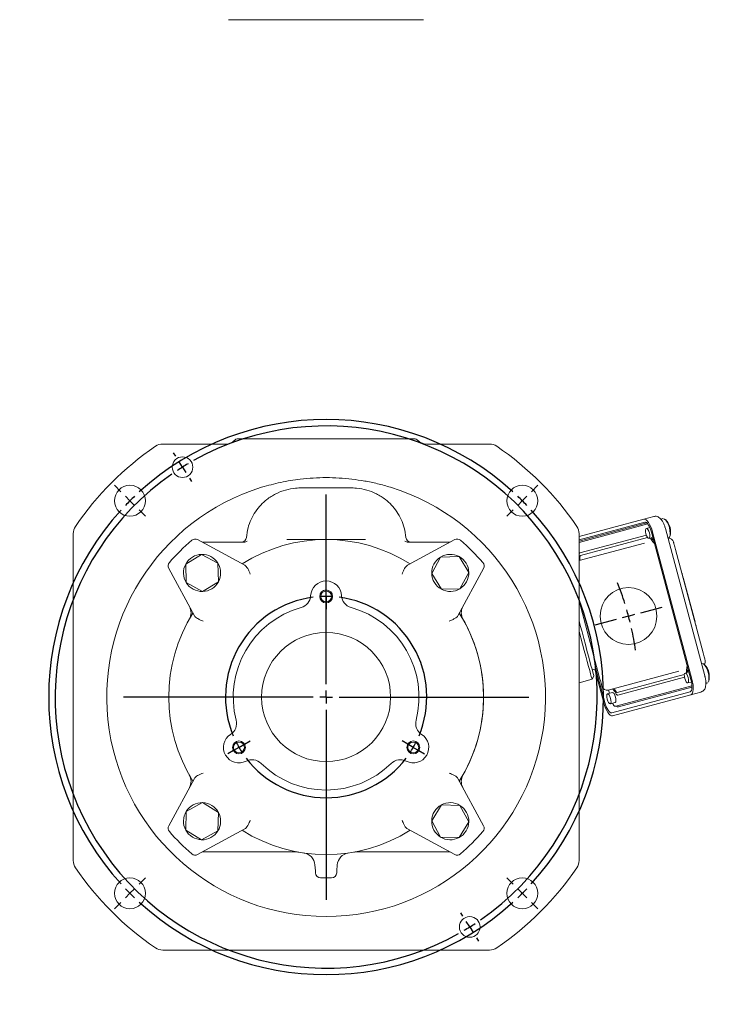
# Model space of a CAD drawing. Units: millimetres. Extents: x 414 to 682, y 374 to 1288.
# Drawn here: x 414 to 682, y 374 to 755 of the extents above; entities that cross this region are included whole.
import ezdxf

# ---------------------------------------------------------------- set-up
doc = ezdxf.new("R2010")
doc.units = ezdxf.units.MM
doc.header["$LTSCALE"] = 5
doc.layers.add('SLD-0', color=179, linetype='Continuous')

# ---------------------------------------------------------------- blocks, each defined once
blk = doc.blocks.new('SW_CENTERMARKSYMBOL_1')
at = {"layer": 'SLD-0', "color": 0}
for p, q in [((17.72, 17.27), (16.93, 18.54)), ((20.37, 13.03), (19.05, 15.15)), ((20.37, 13.03), (21.7, 10.91)), ((23.02, 8.79), (23.82, 7.52)), ((-3.54, 3.54), (-6.01, 6.01)), ((155.56, 3.54), (158.04, 6.01)), ((0, 0), (-1.77, 1.77)), ((0, 0), (1.77, -1.77)), ((76.01, -71.01), (76.01, 2.5)), ((152.03, 0), (150.26, -1.77)), ((152.03, 0), (153.8, 1.77)), ((3.54, -3.54), (6.01, -6.01)), ((148.49, -3.54), (146.02, -6.01)), ((76.01, -34.51), (76.01, -32.01)), ((76.01, -37.01), (76.01, -34.51)), ((76.01, -37.01), (76.01, -39.51)), ((76.01, -39.51), (76.01, -42.01)), ((198.01, -43.33), (206.22, -41.13)), ((193.18, -44.62), (190.77, -45.27)), ((193.18, -44.62), (195.6, -43.97)), ((188.35, -45.91), (180.14, -48.11)), ((71.01, -76.01), (-2.5, -76.01)), ((76.01, -76.01), (73.51, -76.01)), ((76.01, -76.01), (76.01, -73.51)), ((76.01, -76.01), (76.01, -78.51)), ((76.01, -76.01), (78.51, -76.01)), ((81.01, -76.01), (154.53, -76.01)), ((76.01, -81.01), (76.01, -154.53)), ((42.24, -95.51), (44.4, -94.26)), ((44.4, -94.26), (46.57, -93.01)), ((107.62, -94.26), (105.46, -93.01)), ((109.79, -95.51), (107.62, -94.26)), ((40.07, -96.76), (37.91, -98.01)), ((42.24, -95.51), (40.07, -96.76)), ((109.79, -95.51), (111.95, -96.76)), ((111.95, -96.76), (114.12, -98.01)), ((3.54, -148.49), (6.01, -146.02)), ((148.49, -148.49), (146.02, -146.02)), ((0, -152.03), (-1.77, -153.8)), ((0, -152.03), (1.77, -150.26)), ((152.03, -152.03), (150.26, -150.26)), ((152.03, -152.03), (153.8, -153.8)), ((-3.54, -155.56), (-6.01, -158.04)), ((155.56, -155.56), (158.04, -158.04)), ((129.01, -160.82), (128.21, -159.55)), ((131.66, -165.06), (130.33, -162.94)), ((131.66, -165.06), (132.98, -167.18)), ((134.31, -169.3), (135.1, -170.57))]:
    blk.add_line(p, q, dxfattribs=at)
for radius, start, end in [(107.5, 47.6649, 132.3351), (105, 304.7284, 119.2716), (105, 122, 123.3642), (105, 120.6358, 122), (105, 124.7284, 299.2716), (107.5, 133.6675, 135), (107.5, 45, 46.3325), (107.5, 137.6649, 222.3351), (107.5, 135, 136.3325), (107.5, 43.6675, 45), (107.5, 317.6649, 42.3351), (121.3, 17.3617, 21.3767), (39, 97.3456, 202.6544), (39, 90, 93.6728), (39, 86.3272, 90), (39, 337.3456, 82.6544), (121.3, 15, 16.1809), (121.3, 13.8191, 15), (121.3, 8.6233, 12.6383), (39, 206.3272, 210), (39, 330, 333.6728), (39, 210, 213.6728), (39, 326.3272, 330), (39, 217.3456, 322.6544), (107.5, 223.6675, 225), (107.5, 225, 226.3325), (107.5, 313.6675, 315), (107.5, 315, 316.3325), (107.5, 227.6649, 312.3351), (105, 302, 303.3642), (105, 300.6358, 302)]:
    blk.add_arc((76.01, -76.01), radius, start, end, dxfattribs=at)

msp = doc.modelspace()

# ---------------------------------------------------------------- linework, layer by layer
at = {"color": 7, "linetype": 'Continuous', "lineweight": 15}
for p, q in [((497.21, 754.89), (495.37, 754.89)), ((499.14, 754.89), (497.21, 754.89)), ((524.03, 754.89), (499.14, 754.89)), ((529.15, 754.89), (524.03, 754.89)), ((537.14, 754.89), (529.15, 754.89)), ((542.25, 754.89), (537.14, 754.89)), ((567.14, 754.89), (542.25, 754.89)), ((569.07, 754.89), (567.14, 754.89)), ((570.92, 754.89), (569.07, 754.89)), ((498.61, 592.52), (567.67, 592.52)), ((469.84, 590.52), (494.14, 590.52)), ((572.14, 590.52), (596.44, 590.52)), ((523.14, 573.52), (543.14, 573.52)), ((656.27, 561.44), (631.14, 554.7)), ((656.27, 561.44), (660.17, 562.48)), ((663.56, 561.63), (662.84, 561.44)), ((663.71, 561.62), (663.59, 561.61)), ((656.58, 560.28), (631.14, 553.46)), ((631.14, 552.94), (657.39, 559.98)), ((631.14, 552.43), (657.77, 559.56)), ((658.56, 558.22), (657.23, 557.86)), ((679.88, 500.78), (664.61, 557.77)), ((435.14, 429.22), (435.14, 555.82)), ((483.32, 553.5), (501.64, 543.58)), ((564.65, 543.58), (582.96, 553.5)), ((631.14, 555.82), (631.14, 429.22)), ((631.47, 548.37), (657.23, 555.28)), ((631.73, 547.41), (657.7, 554.37)), ((658.26, 554), (659.75, 554.4)), ((674.5, 499.34), (659.23, 556.33)), ((674.9, 499.45), (659.63, 556.44)), ((659.96, 553.26), (660.08, 553.15)), ((665.63, 553.9), (665.82, 554)), ((485.12, 552.52), (501.35, 552.52)), ((564.94, 552.52), (581.16, 552.52)), ((631.14, 545.39), (656.51, 552.18)), ((668.51, 549.71), (679.22, 509.72)), ((478.74, 544.03), (484.86, 547.79)), ((484.86, 547.79), (491.18, 544.37)), ((574.04, 540.41), (577.46, 546.73)), ((577.46, 546.73), (584.65, 546.93)), ((584.65, 546.93), (588.41, 540.8)), ((482.08, 524.03), (472.17, 542.34)), ((478.93, 536.84), (478.74, 544.03)), ((491.18, 544.37), (491.38, 537.18)), ((594.12, 542.34), (584.2, 524.03)), ((577.8, 534.28), (574.04, 540.41)), ((588.41, 540.8), (584.99, 534.48)), ((671, 540.61), (670.95, 540.6)), ((671.26, 539.64), (676.31, 520.77)), ((671.53, 538.82), (671.48, 538.81)), ((671.53, 538.82), (676.14, 521.62)), ((485.26, 533.42), (478.93, 536.84)), ((491.38, 537.18), (485.26, 533.42)), ((584.99, 534.48), (577.8, 534.28)), ((639.25, 499.52), (631.14, 529.77)), ((676.14, 521.62), (676.09, 521.61)), ((676.52, 519.79), (676.57, 519.81)), ((636.23, 503.06), (638.16, 503.58)), ((637.64, 503.44), (641.14, 490.4)), ((673.39, 503.49), (673.34, 503.33)), ((678.72, 505.6), (678.6, 505.59)), ((636.17, 499.42), (636.87, 500.65)), ((637.24, 503.33), (640.74, 490.29)), ((669.81, 502.54), (642.47, 495.21)), ((671.93, 501.24), (645.97, 494.28)), ((671.99, 500.22), (646.22, 493.32)), ((673.73, 502.24), (672.24, 501.84)), ((631.14, 498.08), (636.17, 499.42)), ((674.9, 496.86), (645.34, 488.94)), ((674.9, 496.34), (646.39, 488.7)), ((673.27, 497.98), (674.72, 498.36)), ((680.3, 497.79), (680.64, 497.88)), ((680.64, 497.88), (680.83, 497.98)), ((644.08, 494.3), (642.18, 493.78)), ((642.93, 493.99), (642.59, 495.24)), ((643.79, 486.45), (674.18, 494.6)), ((644.1, 485.29), (674.49, 493.44)), ((644.29, 495.54), (644.16, 495.66)), ((678.39, 494.48), (674.49, 493.44)), ((643.21, 489.92), (645.12, 490.43)), ((472.17, 442.7), (482.08, 461.02)), ((584.2, 461.02), (594.12, 442.7)), ((478.93, 448.2), (485.26, 451.63)), ((485.26, 451.63), (491.38, 447.86)), ((574.04, 444.64), (577.8, 450.76)), ((577.8, 450.76), (584.99, 450.56)), ((584.99, 450.56), (588.41, 444.24)), ((478.74, 441.02), (478.93, 448.2)), ((491.38, 447.86), (491.18, 440.67)), ((577.46, 438.31), (574.04, 444.64)), ((588.41, 444.24), (584.65, 438.12)), ((484.86, 437.25), (478.74, 441.02)), ((501.64, 441.46), (483.32, 431.55)), ((491.18, 440.67), (484.86, 437.25)), ((582.96, 431.55), (564.65, 441.46)), ((584.65, 438.12), (577.46, 438.31)), ((521.87, 432.52), (485.12, 432.52)), ((581.16, 432.52), (544.41, 432.52)), ((528.97, 425.17), (528.81, 427.52)), ((537.48, 427.52), (537.32, 425.17)), ((535.27, 422.52), (531.01, 422.52)), ((596.44, 394.52), (469.84, 394.52))]:
    msp.add_line(p, q, dxfattribs=at)
at = {"color": 7, "linetype": 'Continuous', "lineweight": 15, "flags": 128}
for points in [[(659.63, 556.44), (659.3, 557.5), (658.92, 558.51), (658.49, 559.41), (658.03, 560.18), (657.56, 560.79), (657.1, 561.21), (656.67, 561.43), (656.27, 561.44)], [(663.94, 561.57), (664.3, 561.48), (664.8, 561.05), (665.3, 560.3), (665.76, 559.31), (666.13, 558.18), (666.38, 557.01), (666.47, 555.93), (666.41, 555.03), (666.2, 554.4), (665.97, 554.16)], [(656.58, 560.28), (656.89, 560.27), (657.24, 560.1), (657.6, 559.77), (657.97, 559.29), (658.33, 558.68), (658.67, 557.96), (658.98, 557.17), (659.23, 556.33)], [(658.26, 554), (657.97, 554.08), (657.64, 554.44), (657.33, 555.03), (657.08, 555.76), (656.94, 556.51), (656.91, 557.17), (657.01, 557.65), (657.23, 557.86), (657.52, 557.78), (657.85, 557.42), (658.16, 556.83), (658.41, 556.11), (658.55, 555.36), (658.58, 554.69), (658.48, 554.22), (658.26, 554)], [(658.81, 554.15), (658.89, 554.02), (658.98, 553.86)], [(667.73, 552.6), (667.74, 552.56), (667.78, 552.43), (667.84, 552.22), (667.91, 551.93), (668.01, 551.57), (668.12, 551.15), (668.24, 550.7), (668.37, 550.21), (668.51, 549.71)], [(631.46, 546.49), (631.46, 546.67), (631.46, 546.84), (631.48, 546.99), (631.51, 547.12), (631.55, 547.23), (631.6, 547.32), (631.66, 547.38), (631.73, 547.41)], [(671, 540.61), (671.01, 540.58), (671.03, 540.48), (671.07, 540.33), (671.13, 540.13), (671.19, 539.89), (671.26, 539.64)], [(631.14, 522.04), (631.62, 520.25), (632.29, 517.75), (632.96, 515.27), (633.6, 512.85), (634.22, 510.56), (634.79, 508.42), (635.31, 506.47), (635.77, 504.76), (636.16, 503.32), (636.47, 502.17), (636.69, 501.33), (636.83, 500.82), (636.87, 500.65)], [(676.31, 520.77), (676.38, 520.52), (676.44, 520.29), (676.5, 520.09), (676.54, 519.94), (676.56, 519.84), (676.57, 519.81)], [(636.17, 499.42), (636.16, 499.46), (636.06, 499.81), (635.88, 500.49), (635.61, 501.5), (635.26, 502.81), (634.83, 504.41), (634.33, 506.27), (633.78, 508.35), (633.17, 510.61), (632.52, 513.02), (631.85, 515.53), (631.16, 518.09), (631.14, 518.17)], [(679.22, 509.72), (679.38, 509.15), (679.52, 508.61), (679.66, 508.11), (679.77, 507.67), (679.87, 507.31), (679.94, 507.04), (679.99, 506.87), (680, 506.82)], [(678.95, 505.55), (679.31, 505.46), (679.81, 505.03), (680.31, 504.28), (680.77, 503.29), (681.14, 502.15), (681.39, 500.99), (681.48, 499.9), (681.42, 499), (681.21, 498.38), (680.98, 498.14)], [(673.27, 497.98), (672.98, 498.06), (672.66, 498.42), (672.34, 499.01), (672.1, 499.73), (671.95, 500.48), (671.92, 501.15), (672.03, 501.63), (672.24, 501.84), (672.53, 501.76), (672.86, 501.4), (673.17, 500.81), (673.42, 500.09), (673.57, 499.33), (673.59, 498.67), (673.49, 498.19), (673.27, 497.98)], [(672.79, 502.32), (672.79, 502.14), (672.79, 501.99)], [(640.02, 496.62), (640.01, 496.68), (639.96, 496.84), (639.89, 497.11), (639.79, 497.47), (639.68, 497.91), (639.54, 498.41), (639.4, 498.96), (639.25, 499.52)], [(674.5, 499.34), (674.7, 498.49), (674.83, 497.65), (674.9, 496.86), (674.89, 496.15), (674.81, 495.55), (674.66, 495.08), (674.45, 494.76), (674.18, 494.6)], [(674.49, 493.44), (674.83, 493.64), (675.1, 494.05), (675.29, 494.64), (675.39, 495.41), (675.4, 496.3), (675.32, 497.3), (675.15, 498.36), (674.9, 499.45)], [(642.03, 491.68), (641.88, 492.43), (641.86, 493.09), (641.96, 493.57), (642.18, 493.78), (642.47, 493.71), (642.79, 493.34), (643.11, 492.76), (643.35, 492.03), (643.5, 491.28), (643.53, 490.61), (643.42, 490.14), (643.21, 489.92), (642.92, 490), (642.59, 490.36), (642.28, 490.95), (642.03, 491.68)], [(644.08, 494.3), (644.37, 494.22), (644.7, 493.85), (645.01, 493.27), (645.26, 492.54)], [(646.22, 493.32), (646.1, 493.31), (645.97, 493.34), (645.84, 493.42), (645.7, 493.54), (645.55, 493.69), (645.4, 493.89), (645.26, 494.12), (645.12, 494.37)], [(645.26, 492.54), (645.41, 491.79), (645.43, 491.12), (645.33, 490.65), (645.12, 490.43)], [(645.97, 494.28), (645.89, 494.28), (645.81, 494.3), (645.72, 494.35), (645.63, 494.42), (645.54, 494.52), (645.45, 494.64), (645.36, 494.79), (645.27, 494.95)], [(640.74, 490.29), (641.06, 489.23), (641.45, 488.23), (641.88, 487.32), (642.33, 486.55), (642.8, 485.94), (643.26, 485.52), (643.7, 485.3), (644.1, 485.29)], [(643.79, 486.45), (643.47, 486.46), (643.13, 486.63), (642.76, 486.96), (642.39, 487.44), (642.03, 488.05), (641.69, 488.77), (641.39, 489.56), (641.14, 490.4)], [(644.09, 490.16), (644.17, 490.01), (644.41, 489.6), (644.66, 489.28), (644.9, 489.06), (645.13, 488.94), (645.34, 488.94)], [(528.97, 425.17), (528.99, 424.84), (529, 424.59), (529.01, 424.44), (529.02, 424.39)], [(537.27, 424.39), (537.27, 424.44), (537.28, 424.59), (537.3, 424.84), (537.32, 425.17)]]:
    msp.add_lwpolyline(points, dxfattribs=at)
at = {"color": 7, "linetype": 'Continuous', "lineweight": 15}
for centre, radius in [((477.5, 581.57), 4), ((457.13, 568.54), 6), ((609.16, 568.54), 6), ((533.14, 531.52), 2.5), ((650.31, 523.92), 11), ((533.14, 531.52), 2.1), ((533.14, 492.52), 25), ((499.37, 473.02), 2.5), ((499.37, 473.02), 2.1), ((566.92, 473.02), 2.5), ((566.92, 473.02), 2.1), ((457.13, 416.51), 6), ((609.16, 416.51), 6), ((588.78, 403.48), 4)]:
    msp.add_circle(centre, radius, dxfattribs=at)
for centre, radius, start, end in [((494.14, 595.52), 5, 270, 318.1897), ((498.61, 591.52), 1, 90, 138.1897), ((567.67, 591.52), 1, 41.8103, 90), ((572.14, 595.52), 5, 221.8103, 270), ((533.14, 492.52), 117.5, 124.2422, 145.7578), ((469.84, 585.52), 5, 90, 124.2422), ((596.44, 585.52), 5, 55.7578, 90), ((533.14, 492.52), 117.5, 34.2422, 55.7578), ((533.14, 492.52), 85, 107.0982, 72.9018), ((660.11, 556.56), 6.5, 343.9824, 46.0176), ((440.14, 555.82), 5, 145.7578, 180), ((626.14, 555.82), 5, 0, 34.2422), ((533.14, 492.52), 80, 130.609, 139.391), ((482.37, 551.74), 2, 61.5738, 130.609), ((500.23, 554.52), 2, 270, 355.0115), ((533.14, 492.52), 61, 57.7861, 122.2139), ((566.05, 554.52), 2, 184.9885, 270), ((583.91, 551.74), 2, 49.391, 118.4262), ((533.14, 492.52), 80, 40.609, 49.391), ((663.33, 555.83), 4.78, 204.4184, 226.6872), ((662.37, 555.85), 3.53, 206.7279, 226.9433), ((665.8, 552.09), 2, 15, 92.6654), ((501.35, 554.52), 2, 270.0237, 308.0811), ((564.93, 554.52), 2, 231.9189, 269.9763), ((658.85, 551.08), 1.75, 25.3258, 46.8776), ((485.06, 540.61), 7.19, 91.5738, 151.5738), ((485.06, 540.61), 7.19, 31.5738, 91.5738), ((581.23, 540.61), 7.19, 121.5738, 181.5738), ((581.23, 540.61), 7.19, 61.5738, 121.5738), ((581.23, 540.61), 7.19, 1.5738, 61.5738), ((631.69, 547.86), 0.564, 113.0219, 167.313), ((624.67, 546.04), 6.81, 355.1848, 3.7279), ((473.93, 543.29), 2, 139.391, 208.4262), ((485.06, 540.61), 7.19, 151.5738, 211.5738), ((485.06, 540.61), 7.19, 331.5738, 31.5738), ((592.36, 543.29), 2, 331.5738, 40.609), ((581.23, 540.61), 7.19, 181.5738, 241.5738), ((581.23, 540.61), 7.19, 301.5738, 1.5738), ((485.06, 540.61), 7.19, 211.5738, 271.5738), ((485.06, 540.61), 7.19, 271.5738, 331.5738), ((533.14, 531.52), 6, 2.6053, 177.3947), ((581.23, 540.61), 7.19, 241.5738, 301.5738), ((522.15, 532.02), 5, 285.5462, 357.3947), ((544.13, 532.02), 5, 182.6053, 254.4538), ((475.78, 525.16), 5, 330.3579, 28.4262), ((533.14, 492.52), 36, 105.5462, 194.4538), ((533.14, 492.52), 36, 345.5462, 74.4538), ((590.5, 525.16), 5, 151.5738, 209.6421), ((533.14, 492.52), 61, 147.7861, 212.2139), ((533.14, 492.52), 61, 327.7861, 32.2139), ((533.14, 492.52), 61, 0, 32.2139), ((677.54, 502.79), 4.78, 163.313, 185.5813), ((671.29, 504.67), 1.75, 343.1201, 4.6753), ((675.12, 500.54), 6.5, 343.9824, 46.0176), ((678.07, 506.3), 2, 324.7656, 15), ((676.72, 502.3), 3.53, 163.0558, 183.2735), ((641.95, 497.14), 2, 195, 285), ((639.17, 491.93), 6.81, 26.272, 34.8158), ((533.14, 492.52), 61, 327.7861, 0), ((641.74, 492.84), 3.72, 24.418, 46.6874), ((646.34, 489.45), 0.749, 213.3029, 273.9008), ((493.44, 482.29), 5, 302.6053, 14.4538), ((572.84, 482.29), 5, 165.5462, 237.3947), ((499.37, 473.02), 6, 122.6053, 297.3947), ((566.92, 473.02), 6, 242.6053, 57.3947), ((504.43, 463.26), 5, 45.5462, 117.3947), ((533.14, 492.52), 36, 225.5462, 314.4538), ((561.86, 463.26), 5, 62.6053, 134.4538), ((475.78, 459.88), 5, 331.5738, 29.6421), ((590.5, 459.88), 5, 150.3579, 208.4262), ((485.06, 444.44), 7.19, 88.4262, 148.4262), ((485.06, 444.44), 7.19, 28.4262, 88.4262), ((581.23, 444.44), 7.19, 118.4262, 178.4262), ((581.23, 444.44), 7.19, 58.4262, 118.4262), ((581.23, 444.44), 7.19, 358.4262, 58.4262), ((485.06, 444.44), 7.19, 148.4262, 208.4262), ((485.06, 444.44), 7.19, 328.4262, 28.4262), ((473.93, 441.75), 2, 151.5738, 220.609), ((581.23, 444.44), 7.19, 178.4262, 238.4262), ((581.23, 444.44), 7.19, 298.4262, 358.4262), ((592.36, 441.75), 2, 319.391, 28.4262), ((533.14, 492.52), 80, 220.609, 229.391), ((485.06, 444.44), 7.19, 208.4262, 268.4262), ((485.06, 444.44), 7.19, 268.4262, 328.4262), ((533.14, 492.52), 61, 237.7861, 302.2139), ((533.14, 492.52), 80, 310.609, 319.391), ((581.23, 444.44), 7.19, 238.4262, 298.4262), ((482.37, 433.31), 2, 229.391, 298.4262), ((521.87, 429.52), 3, 79.8582, 90), ((523.82, 427.18), 5, 3.8141, 81.8804), ((542.46, 427.18), 5, 98.1196, 176.1859), ((544.41, 429.52), 3, 90, 100.1418), ((583.91, 433.31), 2, 241.5738, 310.609), ((440.14, 429.22), 5, 180, 214.2422), ((626.14, 429.22), 5, 325.7578, 0), ((533.14, 492.52), 117.5, 214.2422, 235.7578), ((531.01, 424.52), 2, 183.8141, 270), ((535.27, 424.52), 2, 270, 356.1859), ((533.14, 492.52), 117.5, 304.2422, 325.7578), ((469.84, 399.52), 5, 235.7578, 270), ((596.44, 399.52), 5, 270, 304.2422)]:
    msp.add_arc(centre, radius, start, end, dxfattribs=at)
for points, knots in [([(508.15, 573.76), (510.6, 574.46), (515.53, 575.85), (520.6, 576.57), (523.14, 576.93)], [0, 0, 0, 0, 0.498119, 1, 1, 1, 1]), ([(523.14, 576.93), (526.48, 577.23), (533.14, 577.82), (539.81, 577.23), (543.14, 576.93)], [0, 0, 0, 0, 0.500077, 1, 1, 1, 1]), ([(543.14, 576.93), (544.79, 576.71), (548.11, 576.25), (553.12, 575.21), (556.43, 574.25), (558.13, 573.76)], [0, 0, 0, 0, 0.3260316, 0.6539888, 1, 1, 1, 1]), ([(502.22, 554.35), (502.4, 555.6), (502.75, 558.09), (504.03, 561.43), (505.71, 564.39), (507.77, 566.95), (510.4, 569.35), (513.61, 571.38), (517.39, 572.85), (520.43, 573.41), (522.3, 573.51), (522.9, 573.52), (523.08, 573.52), (523.13, 573.52), (523.14, 573.52)], [0, 0, 0, 0, 0.100103, 0.200306, 0.302994, 0.406119, 0.508979, 0.650499, 0.792626, 0.934301, 0.980725, 0.994337, 0.999097, 1, 1, 1, 1]), ([(543.14, 573.52), (543.15, 573.52), (543.2, 573.52), (543.38, 573.52), (543.98, 573.51), (545.85, 573.41), (548.89, 572.85), (552.67, 571.38), (555.89, 569.35), (558.51, 566.95), (560.57, 564.39), (562.26, 561.43), (563.53, 558.09), (563.89, 555.6), (564.06, 554.35)], [0, 0, 0, 0, 0.000903, 0.005663, 0.019275, 0.065699, 0.207374, 0.349501, 0.491021, 0.593881, 0.697006, 0.799694, 0.899897, 1, 1, 1, 1]), ([(664.61, 557.77), (664.55, 557.99), (664.37, 558.61), (663.99, 559.61), (663.44, 560.69), (662.82, 561.53), (662.15, 562.13), (661.43, 562.49), (660.74, 562.6), (660.33, 562.51), (660.17, 562.48)], [0, 0, 0, 0, 0.081596, 0.237638, 0.397409, 0.567246, 0.706672, 0.822227, 0.933189, 1, 1, 1, 1]), ([(517.92, 553.57), (518.2, 553.57), (519.93, 553.57), (523.12, 553.54), (526, 553.53), (527.44, 553.52)], [0, 0, 0, 0, 0.089211, 0.543889, 1, 1, 1, 1]), ([(527.44, 553.52), (528.75, 553.52), (530.64, 553.52), (532.54, 553.52), (533.13, 553.52), (533.14, 553.52)], [0, 0, 0, 0, 0.690552, 0.991614, 1, 1, 1, 1]), ([(533.14, 553.52), (533.16, 553.52), (533.75, 553.52), (535.64, 553.52), (537.53, 553.52), (538.85, 553.52)], [0, 0, 0, 0, 0.008386, 0.309448, 1, 1, 1, 1]), ([(538.85, 553.52), (539.69, 553.52), (542.57, 553.53), (545.75, 553.57), (548.08, 553.57), (548.36, 553.57)], [0, 0, 0, 0, 0.266273, 0.91078, 1, 1, 1, 1]), ([(501.64, 543.58), (501.82, 543.45), (502.23, 543.16), (502.78, 542.3), (503.27, 541.26), (503.59, 540.51), (503.73, 540.18), (503.73, 540.18)], [0, 0, 0, 0, 0.216386, 0.475657, 0.773962, 0.99664, 1, 1, 1, 1]), ([(562.55, 540.18), (562.56, 540.18), (562.69, 540.51), (563.01, 541.26), (563.51, 542.3), (564.06, 543.16), (564.46, 543.45), (564.65, 543.58)], [0, 0, 0, 0, 0.00336, 0.226038, 0.524343, 0.783614, 1, 1, 1, 1]), ([(485.49, 521.93), (485.48, 521.94), (485.16, 522.07), (484.4, 522.39), (483.36, 522.89), (482.51, 523.43), (482.21, 523.84), (482.08, 524.03)], [0, 0, 0, 0, 0.00336, 0.226038, 0.524343, 0.783614, 1, 1, 1, 1]), ([(584.2, 524.03), (584.07, 523.84), (583.78, 523.43), (582.92, 522.89), (581.88, 522.39), (581.13, 522.07), (580.8, 521.94), (580.8, 521.93)], [0, 0, 0, 0, 0.216386, 0.475657, 0.773962, 0.99664, 1, 1, 1, 1]), ([(678.39, 494.48), (678.64, 494.58), (679.13, 494.77), (679.66, 495.33), (680.01, 495.98), (680.24, 496.78), (680.33, 497.8), (680.25, 499.01), (680.07, 500.04), (679.92, 500.62), (679.88, 500.78)], [0, 0, 0, 0, 0.112708, 0.219872, 0.329386, 0.456012, 0.613219, 0.780386, 0.939415, 1, 1, 1, 1]), ([(482.08, 461.02), (482.21, 461.2), (482.51, 461.61), (483.36, 462.16), (484.4, 462.65), (485.16, 462.97), (485.48, 463.11), (485.49, 463.11)], [0, 0, 0, 0, 0.216386, 0.475657, 0.773962, 0.99664, 1, 1, 1, 1]), ([(580.8, 463.11), (580.8, 463.11), (581.13, 462.97), (581.88, 462.65), (582.92, 462.16), (583.78, 461.61), (584.07, 461.2), (584.2, 461.02)], [0, 0, 0, 0, 0.00336, 0.226038, 0.524343, 0.783614, 1, 1, 1, 1]), ([(503.73, 444.87), (503.73, 444.86), (503.59, 444.54), (503.27, 443.78), (502.78, 442.74), (502.23, 441.89), (501.82, 441.59), (501.64, 441.46)], [0, 0, 0, 0, 0.00336, 0.226038, 0.524343, 0.783614, 1, 1, 1, 1]), ([(564.65, 441.46), (564.46, 441.59), (564.06, 441.89), (563.51, 442.74), (563.01, 443.78), (562.69, 444.54), (562.56, 444.86), (562.55, 444.87)], [0, 0, 0, 0, 0.216386, 0.475657, 0.773962, 0.99664, 1, 1, 1, 1])]:
    msp.add_open_spline(points, degree=3, knots=knots, dxfattribs=at)

# ---------------------------------------------------------------- block references
at = {"layer": 'SLD-0', "color": 7}
msp.add_blockref('SW_CENTERMARKSYMBOL_1', (457.13, 568.54), dxfattribs=at)

doc.saveas('drawing.dxf')
